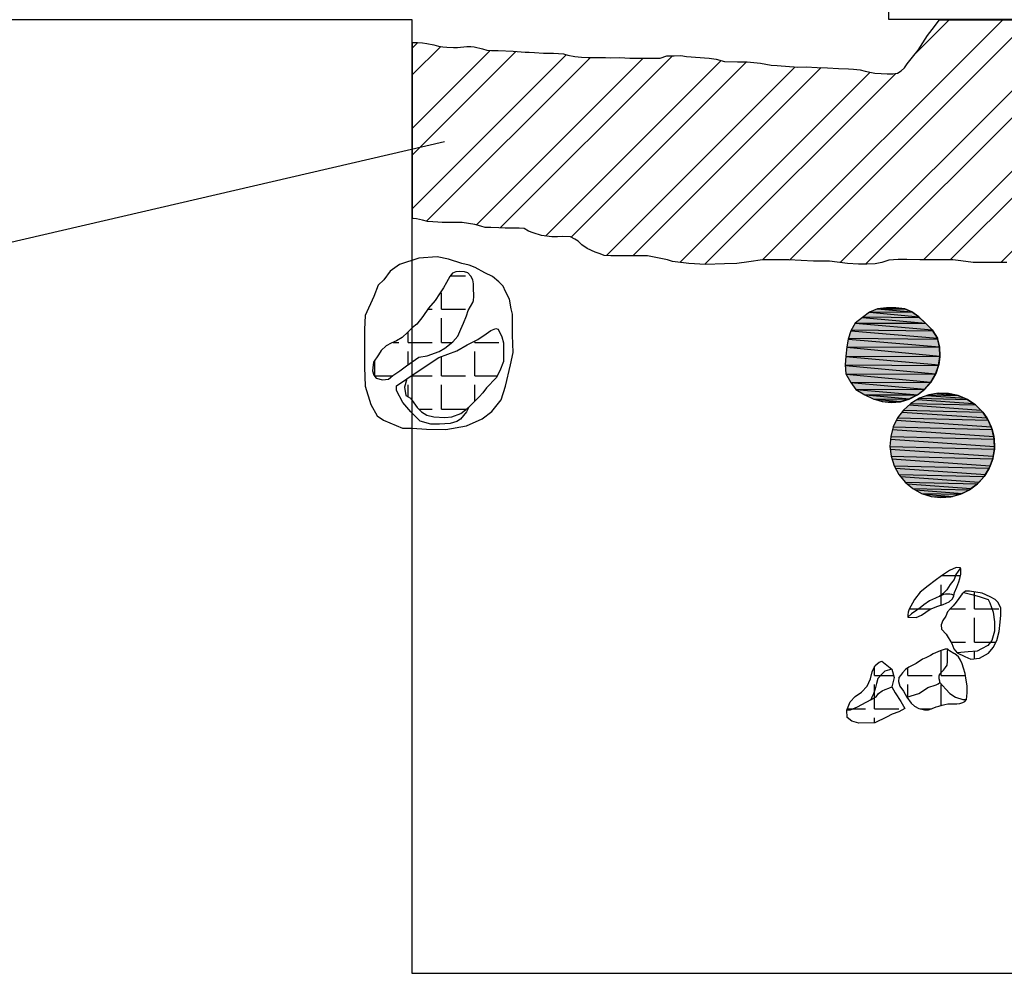
# Model space of a CAD drawing. Extents: x 1087388.9 to 1087400.7, y 700348 to 700360.8.
# Drawn here: x 1087393.2 to 1087395.2, y 700348 to 700350 of the extents above; entities that cross this region are included whole.
import ezdxf

# ---------------------------------------------------------------- set-up
doc = ezdxf.new("R2010")
doc.units = 0
doc.layers.get('0').update_dxf_attribs({"linetype": 'CONTINUOUS'})
for name, color, linetype in [('EXCAVACION', 7, 'CONTINUOUS'), ('LINES', 7, 'CONTINUOUS'), ('RASGOS', 7, 'CONTINUOUS')]:
    doc.layers.add(name, color=color, linetype=linetype)

# ---------------------------------------------------------------- blocks, each defined once
blk = doc.blocks.new('*X13')
at = {"color": 0}
for p, q in [((1087394.0809, 700349.4626), (1087394.113, 700349.4626)), ((1087394.0622, 700349.3928), (1087394.0622, 700349.4273)), ((1087394.034, 700349.3928), (1087394.0431, 700349.3928)), ((1087394.0622, 700349.3928), (1087394.113, 700349.3928)), ((1087394.0622, 700349.3229), (1087394.0622, 700349.3737)), ((1087393.9923, 700349.3229), (1087393.9923, 700349.3453)), ((1087393.9612, 700349.3229), (1087393.9733, 700349.3229)), ((1087393.9923, 700349.3229), (1087394.0431, 700349.3229)), ((1087394.0622, 700349.3229), (1087394.0847, 700349.3229)), ((1087393.9923, 700349.2767), (1087393.9923, 700349.3039)), ((1087393.9225, 700349.2531), (1087393.9225, 700349.2854)), ((1087393.9225, 700349.2531), (1087393.9596, 700349.2531))]:
    blk.add_line(p, q, dxfattribs=at)
blk = doc.blocks.new('*X14')
at = {"color": 0}
for p, q in [((1087394.132, 700349.3229), (1087394.132, 700349.3259)), ((1087394.132, 700349.3229), (1087394.1828, 700349.3229)), ((1087394.132, 700349.2531), (1087394.132, 700349.3039)), ((1087394.0622, 700349.2531), (1087394.0622, 700349.2931)), ((1087393.9991, 700349.2531), (1087394.0431, 700349.2531)), ((1087394.0622, 700349.2531), (1087394.113, 700349.2531)), ((1087394.132, 700349.2531), (1087394.1792, 700349.2531)), ((1087393.9923, 700349.209), (1087393.9923, 700349.234)), ((1087394.0622, 700349.1832), (1087394.0622, 700349.234)), ((1087394.132, 700349.1991), (1087394.132, 700349.234)), ((1087394.0149, 700349.1832), (1087394.0431, 700349.1832)), ((1087394.0622, 700349.1832), (1087394.113, 700349.1832))]:
    blk.add_line(p, q, dxfattribs=at)
blk = doc.blocks.new('*X15')
at = {"color": 0}
for p, q in [((1087394.9702, 700348.6244), (1087394.9702, 700348.6432)), ((1087394.9702, 700348.6244), (1087394.9828, 700348.6244)), ((1087394.9828, 700348.6244), (1087395.0104, 700348.6244)), ((1087394.9702, 700348.592), (1087394.9702, 700348.6054)), ((1087394.9702, 700348.578), (1087394.9702, 700348.592)), ((1087394.9702, 700348.5546), (1087394.9702, 700348.578)), ((1087394.9136, 700348.5546), (1087394.9257, 700348.5546)), ((1087394.9257, 700348.5546), (1087394.9512, 700348.5546)), ((1087394.9702, 700348.5546), (1087395.021, 700348.5546)), ((1087394.9702, 700348.5253), (1087394.9702, 700348.5355))]:
    blk.add_line(p, q, dxfattribs=at)
blk = doc.blocks.new('*X16')
at = {"color": 0}
for p, q in [((1087395.1099, 700348.6305), (1087395.1099, 700348.6752)), ((1087395.0401, 700348.6244), (1087395.0401, 700348.6406)), ((1087395.0401, 700348.6244), (1087395.0909, 700348.6244)), ((1087395.1099, 700348.6244), (1087395.1099, 700348.6305)), ((1087395.1099, 700348.6244), (1087395.1607, 700348.6244)), ((1087395.0401, 700348.5799), (1087395.0401, 700348.6054)), ((1087395.1099, 700348.5619), (1087395.1099, 700348.6054)), ((1087395.0401, 700348.5765), (1087395.0401, 700348.5799)), ((1087395.0658, 700348.5546), (1087395.0894, 700348.5546))]:
    blk.add_line(p, q, dxfattribs=at)
blk = doc.blocks.new('*X17')
at = {"color": 0}
for p, q in [((1087395.1798, 700348.7931), (1087395.1798, 700348.7997)), ((1087395.1798, 700348.7641), (1087395.1798, 700348.7931)), ((1087395.1282, 700348.7641), (1087395.1607, 700348.7641)), ((1087395.1798, 700348.7641), (1087395.2165, 700348.7641)), ((1087395.2165, 700348.7641), (1087395.2306, 700348.7641)), ((1087395.1798, 700348.6943), (1087395.1798, 700348.7451)), ((1087395.1304, 700348.6943), (1087395.1607, 700348.6943)), ((1087395.1798, 700348.6943), (1087395.213, 700348.6943)), ((1087395.213, 700348.6943), (1087395.2247, 700348.6943)), ((1087395.1798, 700348.6748), (1087395.1798, 700348.6752)), ((1087395.1798, 700348.6598), (1087395.1798, 700348.6748))]:
    blk.add_line(p, q, dxfattribs=at)
blk = doc.blocks.new('*X18')
at = {"color": 0}
for p, q in [((1087395.1116, 700348.834), (1087395.1399, 700348.834)), ((1087395.1399, 700348.834), (1087395.1503, 700348.834)), ((1087395.1099, 700348.7934), (1087395.1099, 700348.8149)), ((1087395.1099, 700348.7924), (1087395.1099, 700348.7934)), ((1087395.1099, 700348.7722), (1087395.1099, 700348.7924)), ((1087395.0432, 700348.7641), (1087395.0632, 700348.7641)), ((1087395.0632, 700348.7641), (1087395.0888, 700348.7641))]:
    blk.add_line(p, q, dxfattribs=at)
blk = doc.blocks.new('*U20')
at = {"layer": 'RASGOS', "linetype": 'CONTINUOUS'}
for p, q in [((1087395.1014, 700349.2162), (1087395.1045, 700349.2167)), ((1087395.1014, 700349.2162), (1087395.1387, 700349.2133)), ((1087395.1045, 700349.2167), (1087395.1253, 700349.2162)), ((1087395.1253, 700349.2162), (1087395.1387, 700349.2133)), ((1087395.0466, 700349.1952), (1087395.1821, 700349.1918)), ((1087395.0603, 700349.2035), (1087395.1772, 700349.1952)), ((1087395.0644, 700349.206), (1087395.1649, 700349.2035)), ((1087395.0798, 700349.2117), (1087395.1591, 700349.206)), ((1087395.0839, 700349.2133), (1087395.1457, 700349.2117)), ((1087395.1387, 700349.2133), (1087395.1457, 700349.2117)), ((1087395.1457, 700349.2117), (1087395.1591, 700349.206)), ((1087395.1591, 700349.206), (1087395.1649, 700349.2035)), ((1087395.1649, 700349.2035), (1087395.1772, 700349.1952)), ((1087395.1772, 700349.1952), (1087395.1821, 700349.1918)), ((1087395.028, 700349.177), (1087395.2053, 700349.1645)), ((1087395.0311, 700349.1812), (1087395.1969, 700349.177)), ((1087395.0429, 700349.1918), (1087395.1928, 700349.1812)), ((1087395.1821, 700349.1918), (1087395.1928, 700349.1812)), ((1087395.1928, 700349.1812), (1087395.1969, 700349.177)), ((1087395.1969, 700349.177), (1087395.2053, 700349.1645)), ((1087395.0163, 700349.1598), (1087395.2145, 700349.1457)), ((1087395.0186, 700349.1645), (1087395.2085, 700349.1598)), ((1087395.2053, 700349.1645), (1087395.2085, 700349.1598)), ((1087395.2085, 700349.1598), (1087395.2145, 700349.1457)), ((1087395.0081, 700349.1406), (1087395.22, 700349.1256)), ((1087395.0095, 700349.1457), (1087395.2167, 700349.1406)), ((1087395.2145, 700349.1457), (1087395.2167, 700349.1406)), ((1087395.2167, 700349.1406), (1087395.22, 700349.1256)), ((1087395.0037, 700349.1202), (1087395.2215, 700349.1048)), ((1087395.0041, 700349.1256), (1087395.2211, 700349.1202)), ((1087395.22, 700349.1256), (1087395.2211, 700349.1202)), ((1087395.2211, 700349.1202), (1087395.2215, 700349.1048)), ((1087395.0025, 700349.1048), (1087395.2216, 700349.0994)), ((1087395.0032, 700349.0994), (1087395.219, 700349.0841)), ((1087395.2216, 700349.0994), (1087395.219, 700349.0841)), ((1087395.2215, 700349.1048), (1087395.2216, 700349.0994)), ((1087395.005, 700349.0841), (1087395.2181, 700349.0788)), ((1087395.0067, 700349.0788), (1087395.2127, 700349.0642)), ((1087395.2181, 700349.0788), (1087395.2127, 700349.0642)), ((1087395.219, 700349.0841), (1087395.2181, 700349.0788)), ((1087395.0113, 700349.0642), (1087395.2108, 700349.0593)), ((1087395.014, 700349.0593), (1087395.2027, 700349.0459)), ((1087395.2108, 700349.0593), (1087395.2027, 700349.0459)), ((1087395.2127, 700349.0642), (1087395.2108, 700349.0593)), ((1087395.0213, 700349.0459), (1087395.1999, 700349.0415)), ((1087395.025, 700349.0415), (1087395.1893, 700349.0298)), ((1087395.0346, 700349.0298), (1087395.1859, 700349.0261)), ((1087395.1893, 700349.0298), (1087395.1859, 700349.0261)), ((1087395.1999, 700349.0415), (1087395.1893, 700349.0298)), ((1087395.2027, 700349.0459), (1087395.1999, 700349.0415)), ((1087395.0391, 700349.0261), (1087395.1731, 700349.0165)), ((1087395.0506, 700349.0165), (1087395.1692, 700349.0136)), ((1087395.056, 700349.0136), (1087395.1546, 700349.0065)), ((1087395.1692, 700349.0136), (1087395.1546, 700349.0065)), ((1087395.1731, 700349.0165), (1087395.1692, 700349.0136)), ((1087395.1859, 700349.0261), (1087395.1731, 700349.0165)), ((1087395.0689, 700349.0065), (1087395.1504, 700349.0045)), ((1087395.0752, 700349.0045), (1087395.1341, 700349.0001)), ((1087395.0888, 700349.0001), (1087395.1303, 700348.9991)), ((1087395.1095, 700348.9976), (1087395.0973, 700348.9991)), ((1087395.1303, 700348.9991), (1087395.1095, 700348.9976)), ((1087395.1341, 700349.0001), (1087395.1303, 700348.9991)), ((1087395.1504, 700349.0045), (1087395.1341, 700349.0001)), ((1087395.1546, 700349.0065), (1087395.1504, 700349.0045))]:
    blk.add_line(p, q, dxfattribs=at)
at = {"layer": 'RASGOS', "linetype": 'CONTINUOUS', "extrusion": (0, 0, -1)}
for points in [[(-1087395.1014, 700349.2162), (-1087395.1387, 700349.2133), (-1087395.0839, 700349.2133)], [(-1087395.1045, 700349.2167), (-1087395.1253, 700349.2162), (-1087395.1014, 700349.2162)], [(-1087395.1014, 700349.2162), (-1087395.1253, 700349.2162), (-1087395.1387, 700349.2133)], [(-1087395.0466, 700349.1952), (-1087395.1821, 700349.1918), (-1087395.0429, 700349.1918)], [(-1087395.0603, 700349.2035), (-1087395.1772, 700349.1952), (-1087395.0466, 700349.1952)], [(-1087395.0466, 700349.1952), (-1087395.1772, 700349.1952), (-1087395.1821, 700349.1918)], [(-1087395.0644, 700349.206), (-1087395.1649, 700349.2035), (-1087395.0603, 700349.2035)], [(-1087395.0603, 700349.2035), (-1087395.1649, 700349.2035), (-1087395.1772, 700349.1952)], [(-1087395.0798, 700349.2117), (-1087395.1591, 700349.206), (-1087395.0644, 700349.206)], [(-1087395.0644, 700349.206), (-1087395.1591, 700349.206), (-1087395.1649, 700349.2035)], [(-1087395.0839, 700349.2133), (-1087395.1457, 700349.2117), (-1087395.0798, 700349.2117)], [(-1087395.0798, 700349.2117), (-1087395.1457, 700349.2117), (-1087395.1591, 700349.206)], [(-1087395.0839, 700349.2133), (-1087395.1387, 700349.2133), (-1087395.1457, 700349.2117)], [(-1087395.028, 700349.177), (-1087395.2053, 700349.1645), (-1087395.0186, 700349.1645)], [(-1087395.0311, 700349.1812), (-1087395.1969, 700349.177), (-1087395.028, 700349.177)], [(-1087395.028, 700349.177), (-1087395.1969, 700349.177), (-1087395.2053, 700349.1645)], [(-1087395.0429, 700349.1918), (-1087395.1928, 700349.1812), (-1087395.0311, 700349.1812)], [(-1087395.0311, 700349.1812), (-1087395.1928, 700349.1812), (-1087395.1969, 700349.177)], [(-1087395.0429, 700349.1918), (-1087395.1821, 700349.1918), (-1087395.1928, 700349.1812)], [(-1087395.0163, 700349.1598), (-1087395.2145, 700349.1457), (-1087395.0095, 700349.1457)], [(-1087395.0186, 700349.1645), (-1087395.2085, 700349.1598), (-1087395.0163, 700349.1598)], [(-1087395.0163, 700349.1598), (-1087395.2085, 700349.1598), (-1087395.2145, 700349.1457)], [(-1087395.0186, 700349.1645), (-1087395.2053, 700349.1645), (-1087395.2085, 700349.1598)], [(-1087395.0081, 700349.1406), (-1087395.22, 700349.1256), (-1087395.0041, 700349.1256)], [(-1087395.0095, 700349.1457), (-1087395.2167, 700349.1406), (-1087395.0081, 700349.1406)], [(-1087395.0081, 700349.1406), (-1087395.2167, 700349.1406), (-1087395.22, 700349.1256)], [(-1087395.0095, 700349.1457), (-1087395.2145, 700349.1457), (-1087395.2167, 700349.1406)], [(-1087395.0037, 700349.1202), (-1087395.2215, 700349.1048), (-1087395.0025, 700349.1048)], [(-1087395.0041, 700349.1256), (-1087395.2211, 700349.1202), (-1087395.0037, 700349.1202)], [(-1087395.0037, 700349.1202), (-1087395.2211, 700349.1202), (-1087395.2215, 700349.1048)], [(-1087395.0041, 700349.1256), (-1087395.22, 700349.1256), (-1087395.2211, 700349.1202)], [(-1087395.0025, 700349.1048), (-1087395.2216, 700349.0994), (-1087395.0032, 700349.0994)], [(-1087395.0025, 700349.1048), (-1087395.2215, 700349.1048), (-1087395.2216, 700349.0994)], [(-1087395.0032, 700349.0994), (-1087395.219, 700349.0841), (-1087395.005, 700349.0841)], [(-1087395.0032, 700349.0994), (-1087395.2216, 700349.0994), (-1087395.219, 700349.0841)], [(-1087395.005, 700349.0841), (-1087395.2181, 700349.0788), (-1087395.0067, 700349.0788)], [(-1087395.005, 700349.0841), (-1087395.219, 700349.0841), (-1087395.2181, 700349.0788)], [(-1087395.0067, 700349.0788), (-1087395.2127, 700349.0642), (-1087395.0113, 700349.0642)], [(-1087395.0067, 700349.0788), (-1087395.2181, 700349.0788), (-1087395.2127, 700349.0642)], [(-1087395.0113, 700349.0642), (-1087395.2108, 700349.0593), (-1087395.014, 700349.0593)], [(-1087395.0113, 700349.0642), (-1087395.2127, 700349.0642), (-1087395.2108, 700349.0593)], [(-1087395.014, 700349.0593), (-1087395.2027, 700349.0459), (-1087395.0213, 700349.0459)], [(-1087395.014, 700349.0593), (-1087395.2108, 700349.0593), (-1087395.2027, 700349.0459)], [(-1087395.0213, 700349.0459), (-1087395.1999, 700349.0415), (-1087395.025, 700349.0415)], [(-1087395.0213, 700349.0459), (-1087395.2027, 700349.0459), (-1087395.1999, 700349.0415)], [(-1087395.025, 700349.0415), (-1087395.1893, 700349.0298), (-1087395.0346, 700349.0298)], [(-1087395.025, 700349.0415), (-1087395.1999, 700349.0415), (-1087395.1893, 700349.0298)], [(-1087395.0346, 700349.0298), (-1087395.1859, 700349.0261), (-1087395.0391, 700349.0261)], [(-1087395.0346, 700349.0298), (-1087395.1893, 700349.0298), (-1087395.1859, 700349.0261)], [(-1087395.0391, 700349.0261), (-1087395.1731, 700349.0165), (-1087395.0506, 700349.0165)], [(-1087395.0391, 700349.0261), (-1087395.1859, 700349.0261), (-1087395.1731, 700349.0165)], [(-1087395.0506, 700349.0165), (-1087395.1692, 700349.0136), (-1087395.056, 700349.0136)], [(-1087395.0506, 700349.0165), (-1087395.1731, 700349.0165), (-1087395.1692, 700349.0136)], [(-1087395.056, 700349.0136), (-1087395.1546, 700349.0065), (-1087395.0689, 700349.0065)], [(-1087395.056, 700349.0136), (-1087395.1692, 700349.0136), (-1087395.1546, 700349.0065)], [(-1087395.0689, 700349.0065), (-1087395.1504, 700349.0045), (-1087395.0752, 700349.0045)], [(-1087395.0689, 700349.0065), (-1087395.1546, 700349.0065), (-1087395.1504, 700349.0045)], [(-1087395.0752, 700349.0045), (-1087395.1341, 700349.0001), (-1087395.0888, 700349.0001)], [(-1087395.0752, 700349.0045), (-1087395.1504, 700349.0045), (-1087395.1341, 700349.0001)], [(-1087395.0888, 700349.0001), (-1087395.1303, 700348.9991), (-1087395.0973, 700348.9991)], [(-1087395.0888, 700349.0001), (-1087395.1341, 700349.0001), (-1087395.1303, 700348.9991)], [(-1087395.0973, 700348.9991), (-1087395.1303, 700348.9991), (-1087395.1095, 700348.9976)]]:
    blk.add_solid(points, dxfattribs=at)
blk = doc.blocks.new('*U21')
at = {"layer": 'RASGOS', "linetype": 'CONTINUOUS'}
for p, q in [((1087394.9597, 700349.3861), (1087395.0629, 700349.3764)), ((1087394.9624, 700349.3872), (1087395.05, 700349.3861)), ((1087394.9759, 700349.3931), (1087395.0485, 700349.3872)), ((1087394.9766, 700349.3934), (1087395.0336, 700349.3931)), ((1087394.9914, 700349.3953), (1087394.9951, 700349.3958)), ((1087394.9914, 700349.3953), (1087395.031, 700349.3934)), ((1087394.9951, 700349.3958), (1087395.0147, 700349.3953)), ((1087395.0147, 700349.3953), (1087395.031, 700349.3934)), ((1087395.031, 700349.3934), (1087395.0336, 700349.3931)), ((1087395.0336, 700349.3931), (1087395.0485, 700349.3872)), ((1087395.0485, 700349.3872), (1087395.05, 700349.3861)), ((1087395.05, 700349.3861), (1087395.0629, 700349.3764)), ((1087394.9298, 700349.3633), (1087395.0911, 700349.3495)), ((1087394.93, 700349.3634), (1087395.077, 700349.3633)), ((1087394.9448, 700349.3754), (1087395.0768, 700349.3634)), ((1087394.9462, 700349.3764), (1087395.064, 700349.3754)), ((1087395.0629, 700349.3764), (1087395.064, 700349.3754)), ((1087395.064, 700349.3754), (1087395.0768, 700349.3634)), ((1087395.0768, 700349.3634), (1087395.077, 700349.3633)), ((1087395.077, 700349.3633), (1087395.0911, 700349.3495)), ((1087394.9207, 700349.3476), (1087395.102, 700349.3318)), ((1087394.9218, 700349.3495), (1087395.0923, 700349.3476)), ((1087395.0911, 700349.3495), (1087395.0923, 700349.3476)), ((1087395.0923, 700349.3476), (1087395.102, 700349.3318)), ((1087394.9151, 700349.3297), (1087395.1064, 700349.3135)), ((1087394.9158, 700349.3318), (1087395.1025, 700349.3297)), ((1087395.102, 700349.3318), (1087395.1025, 700349.3297)), ((1087395.1025, 700349.3297), (1087395.1064, 700349.3135)), ((1087394.9121, 700349.3135), (1087395.1065, 700349.3129)), ((1087394.9121, 700349.3129), (1087395.1074, 700349.2939)), ((1087395.1064, 700349.3135), (1087395.1065, 700349.3129)), ((1087395.1065, 700349.3129), (1087395.1074, 700349.2939)), ((1087394.9099, 700349.2939), (1087395.1074, 700349.2936)), ((1087394.9099, 700349.2936), (1087395.1047, 700349.2757)), ((1087395.1074, 700349.2936), (1087395.1047, 700349.2757)), ((1087395.1074, 700349.2939), (1087395.1074, 700349.2936)), ((1087394.9089, 700349.2757), (1087395.1045, 700349.2744)), ((1087394.909, 700349.2744), (1087395.0985, 700349.2572)), ((1087394.9102, 700349.2572), (1087395.0981, 700349.2561)), ((1087395.0985, 700349.2572), (1087395.0981, 700349.2561)), ((1087395.1045, 700349.2744), (1087395.0985, 700349.2572)), ((1087395.1047, 700349.2757), (1087395.1045, 700349.2744)), ((1087394.9108, 700349.2561), (1087395.0883, 700349.2394)), ((1087394.9203, 700349.2394), (1087395.0881, 700349.2391)), ((1087394.9204, 700349.2391), (1087395.0756, 700349.2248)), ((1087395.0881, 700349.2391), (1087395.0756, 700349.2248)), ((1087395.0883, 700349.2394), (1087395.0881, 700349.2391)), ((1087395.0981, 700349.2561), (1087395.0883, 700349.2394)), ((1087394.9305, 700349.2248), (1087395.0746, 700349.224)), ((1087394.9311, 700349.224), (1087395.0609, 700349.2134)), ((1087395.0746, 700349.224), (1087395.0609, 700349.2134)), ((1087395.0756, 700349.2248), (1087395.0746, 700349.224)), ((1087394.9501, 700349.2134), (1087395.0603, 700349.2129)), ((1087394.9511, 700349.2129), (1087395.0437, 700349.2044)), ((1087394.9673, 700349.2044), (1087395.043, 700349.2041)), ((1087394.9684, 700349.2041), (1087395.025, 700349.1989)), ((1087394.9859, 700349.1989), (1087395.0244, 700349.1987)), ((1087395.0051, 700349.197), (1087394.9876, 700349.1987)), ((1087395.0244, 700349.1987), (1087395.0051, 700349.197)), ((1087395.025, 700349.1989), (1087395.0244, 700349.1987)), ((1087395.043, 700349.2041), (1087395.025, 700349.1989)), ((1087395.0437, 700349.2044), (1087395.043, 700349.2041)), ((1087395.0603, 700349.2129), (1087395.0437, 700349.2044)), ((1087395.0609, 700349.2134), (1087395.0603, 700349.2129))]:
    blk.add_line(p, q, dxfattribs=at)
at = {"layer": 'RASGOS', "linetype": 'CONTINUOUS', "extrusion": (0, 0, -1)}
for points in [[(-1087394.9597, 700349.3861), (-1087395.0629, 700349.3764), (-1087394.9462, 700349.3764)], [(-1087394.9624, 700349.3872), (-1087395.05, 700349.3861), (-1087394.9597, 700349.3861)], [(-1087394.9597, 700349.3861), (-1087395.05, 700349.3861), (-1087395.0629, 700349.3764)], [(-1087394.9759, 700349.3931), (-1087395.0485, 700349.3872), (-1087394.9624, 700349.3872)], [(-1087394.9624, 700349.3872), (-1087395.0485, 700349.3872), (-1087395.05, 700349.3861)], [(-1087394.9766, 700349.3934), (-1087395.0336, 700349.3931), (-1087394.9759, 700349.3931)], [(-1087394.9759, 700349.3931), (-1087395.0336, 700349.3931), (-1087395.0485, 700349.3872)], [(-1087394.9914, 700349.3953), (-1087395.031, 700349.3934), (-1087394.9766, 700349.3934)], [(-1087394.9766, 700349.3934), (-1087395.031, 700349.3934), (-1087395.0336, 700349.3931)], [(-1087394.9951, 700349.3958), (-1087395.0147, 700349.3953), (-1087394.9914, 700349.3953)], [(-1087394.9914, 700349.3953), (-1087395.0147, 700349.3953), (-1087395.031, 700349.3934)], [(-1087394.9298, 700349.3633), (-1087395.0911, 700349.3495), (-1087394.9218, 700349.3495)], [(-1087394.93, 700349.3634), (-1087395.077, 700349.3633), (-1087394.9298, 700349.3633)], [(-1087394.9298, 700349.3633), (-1087395.077, 700349.3633), (-1087395.0911, 700349.3495)], [(-1087394.9448, 700349.3754), (-1087395.0768, 700349.3634), (-1087394.93, 700349.3634)], [(-1087394.93, 700349.3634), (-1087395.0768, 700349.3634), (-1087395.077, 700349.3633)], [(-1087394.9462, 700349.3764), (-1087395.064, 700349.3754), (-1087394.9448, 700349.3754)], [(-1087394.9448, 700349.3754), (-1087395.064, 700349.3754), (-1087395.0768, 700349.3634)], [(-1087394.9462, 700349.3764), (-1087395.0629, 700349.3764), (-1087395.064, 700349.3754)], [(-1087394.9207, 700349.3476), (-1087395.102, 700349.3318), (-1087394.9158, 700349.3318)], [(-1087394.9218, 700349.3495), (-1087395.0923, 700349.3476), (-1087394.9207, 700349.3476)], [(-1087394.9207, 700349.3476), (-1087395.0923, 700349.3476), (-1087395.102, 700349.3318)], [(-1087394.9218, 700349.3495), (-1087395.0911, 700349.3495), (-1087395.0923, 700349.3476)], [(-1087394.9151, 700349.3297), (-1087395.1064, 700349.3135), (-1087394.9121, 700349.3135)], [(-1087394.9158, 700349.3318), (-1087395.1025, 700349.3297), (-1087394.9151, 700349.3297)], [(-1087394.9151, 700349.3297), (-1087395.1025, 700349.3297), (-1087395.1064, 700349.3135)], [(-1087394.9158, 700349.3318), (-1087395.102, 700349.3318), (-1087395.1025, 700349.3297)], [(-1087394.9121, 700349.3129), (-1087395.1074, 700349.2939), (-1087394.9099, 700349.2939)], [(-1087394.9121, 700349.3135), (-1087395.1065, 700349.3129), (-1087394.9121, 700349.3129)], [(-1087394.9121, 700349.3135), (-1087395.1064, 700349.3135), (-1087395.1065, 700349.3129)], [(-1087394.9121, 700349.3129), (-1087395.1065, 700349.3129), (-1087395.1074, 700349.2939)], [(-1087394.9099, 700349.2936), (-1087395.1047, 700349.2757), (-1087394.9089, 700349.2757)], [(-1087394.9099, 700349.2939), (-1087395.1074, 700349.2936), (-1087394.9099, 700349.2936)], [(-1087394.9099, 700349.2939), (-1087395.1074, 700349.2939), (-1087395.1074, 700349.2936)], [(-1087394.9099, 700349.2936), (-1087395.1074, 700349.2936), (-1087395.1047, 700349.2757)], [(-1087394.9089, 700349.2757), (-1087395.1045, 700349.2744), (-1087394.909, 700349.2744)], [(-1087394.9089, 700349.2757), (-1087395.1047, 700349.2757), (-1087395.1045, 700349.2744)], [(-1087394.909, 700349.2744), (-1087395.0985, 700349.2572), (-1087394.9102, 700349.2572)], [(-1087394.909, 700349.2744), (-1087395.1045, 700349.2744), (-1087395.0985, 700349.2572)], [(-1087394.9102, 700349.2572), (-1087395.0981, 700349.2561), (-1087394.9108, 700349.2561)], [(-1087394.9102, 700349.2572), (-1087395.0985, 700349.2572), (-1087395.0981, 700349.2561)], [(-1087394.9108, 700349.2561), (-1087395.0883, 700349.2394), (-1087394.9203, 700349.2394)], [(-1087394.9108, 700349.2561), (-1087395.0981, 700349.2561), (-1087395.0883, 700349.2394)], [(-1087394.9203, 700349.2394), (-1087395.0881, 700349.2391), (-1087394.9204, 700349.2391)], [(-1087394.9203, 700349.2394), (-1087395.0883, 700349.2394), (-1087395.0881, 700349.2391)], [(-1087394.9204, 700349.2391), (-1087395.0756, 700349.2248), (-1087394.9305, 700349.2248)], [(-1087394.9204, 700349.2391), (-1087395.0881, 700349.2391), (-1087395.0756, 700349.2248)], [(-1087394.9305, 700349.2248), (-1087395.0746, 700349.224), (-1087394.9311, 700349.224)], [(-1087394.9305, 700349.2248), (-1087395.0756, 700349.2248), (-1087395.0746, 700349.224)], [(-1087394.9311, 700349.224), (-1087395.0609, 700349.2134), (-1087394.9501, 700349.2134)], [(-1087394.9311, 700349.224), (-1087395.0746, 700349.224), (-1087395.0609, 700349.2134)], [(-1087394.9501, 700349.2134), (-1087395.0603, 700349.2129), (-1087394.9511, 700349.2129)], [(-1087394.9501, 700349.2134), (-1087395.0609, 700349.2134), (-1087395.0603, 700349.2129)], [(-1087394.9511, 700349.2129), (-1087395.0437, 700349.2044), (-1087394.9673, 700349.2044)], [(-1087394.9511, 700349.2129), (-1087395.0603, 700349.2129), (-1087395.0437, 700349.2044)], [(-1087394.9673, 700349.2044), (-1087395.043, 700349.2041), (-1087394.9684, 700349.2041)], [(-1087394.9673, 700349.2044), (-1087395.0437, 700349.2044), (-1087395.043, 700349.2041)], [(-1087394.9684, 700349.2041), (-1087395.025, 700349.1989), (-1087394.9859, 700349.1989)], [(-1087394.9684, 700349.2041), (-1087395.043, 700349.2041), (-1087395.025, 700349.1989)], [(-1087394.9859, 700349.1989), (-1087395.0244, 700349.1987), (-1087394.9876, 700349.1987)], [(-1087394.9859, 700349.1989), (-1087395.025, 700349.1989), (-1087395.0244, 700349.1987)], [(-1087394.9876, 700349.1987), (-1087395.0244, 700349.1987), (-1087395.0051, 700349.197)]]:
    blk.add_solid(points, dxfattribs=at)
blk = doc.blocks.new('*X23')
at = {"color": 0}
for p, q in [((1087394.7356, 700349.4959), (1087395.2392, 700349.9995)), ((1087394.7917, 700349.4958), (1087395.2953, 700349.9995)), ((1087394.8984, 700349.4903), (1087395.4076, 700349.9995)), ((1087394.9516, 700349.4873), (1087395.4637, 700349.9995)), ((1087395.0554, 700349.9279), (1087395.1269, 700349.9995)), ((1087395.073, 700349.4965), (1087395.576, 700349.9995)), ((1087395.1288, 700349.4962), (1087395.6321, 700349.9995)), ((1087394.0017, 700349.9407), (1087394.0129, 700349.9519)), ((1087394.0017, 700349.8845), (1087394.0608, 700349.9436)), ((1087394.0017, 700349.7723), (1087394.1645, 700349.9351)), ((1087394.0017, 700349.7162), (1087394.2185, 700349.933)), ((1087394.0017, 700349.6039), (1087394.324, 700349.9262)), ((1087394.0311, 700349.5771), (1087394.3745, 700349.9206)), ((1087394.1355, 700349.5693), (1087394.4851, 700349.9189)), ((1087394.1854, 700349.5631), (1087394.5464, 700349.924)), ((1087394.2806, 700349.546), (1087394.6487, 700349.9141)), ((1087394.3343, 700349.5436), (1087394.7019, 700349.9111)), ((1087394.4081, 700349.5052), (1087394.8038, 700349.9009)), ((1087394.4636, 700349.5045), (1087394.8584, 700349.8993)), ((1087395.2352, 700349.4904), (1087395.649, 700349.9042)), ((1087394.5623, 700349.4909), (1087394.9609, 700349.8895)), ((1087394.6143, 700349.4868), (1087395.0146, 700349.8871)), ((1087395.5668, 700349.7658), (1087395.6083, 700349.8073)), ((1087395.2916, 700349.4906), (1087395.5221, 700349.7211))]:
    blk.add_line(p, q, dxfattribs=at)
blk = doc.blocks.new('*X77')
at = {"color": 0}
for p, q in [((1087394.132, 700349.3229), (1087394.132, 700349.3259)), ((1087394.132, 700349.3229), (1087394.1828, 700349.3229)), ((1087394.132, 700349.2531), (1087394.132, 700349.3039)), ((1087394.0622, 700349.2531), (1087394.0622, 700349.2931)), ((1087394, 700349.2531), (1087394.0431, 700349.2531)), ((1087394.0622, 700349.2531), (1087394.113, 700349.2531)), ((1087394.132, 700349.2531), (1087394.1792, 700349.2531)), ((1087394.0622, 700349.1832), (1087394.0622, 700349.234)), ((1087394.132, 700349.1991), (1087394.132, 700349.234)), ((1087394.0149, 700349.1832), (1087394.0431, 700349.1832)), ((1087394.0622, 700349.1832), (1087394.113, 700349.1832))]:
    blk.add_line(p, q, dxfattribs=at)

msp = doc.modelspace()

# ---------------------------------------------------------------- linework, layer by layer
at = {"layer": 'EXCAVACION'}
msp.add_lwpolyline([(1087396, 700348), (1087396, 700350), (1087395, 700350), (1087395, 700352), (1087397, 700352), (1087397, 700357), (1087395, 700357), (1087395, 700358), (1087392, 700358), (1087392, 700355), (1087391, 700355), (1087391, 700351), (1087389, 700351), (1087389, 700350), (1087394, 700350), (1087394, 700348)], close=True, dxfattribs=at)
at = {"layer": 'LINES'}
msp.add_lwpolyline([(1087394.069, 700349.7437), (1087393.0712, 700349.512)], dxfattribs=at)
at = {"layer": 'RASGOS'}
for points in [[(1087395.2472, 700349.4904), (1087395.2315, 700349.4904), (1087395.2118, 700349.4904), (1087395.1966, 700349.4904), (1087395.1772, 700349.4907), (1087395.1618, 700349.4924), (1087395.1456, 700349.4945), (1087395.134, 700349.4961), (1087395.1094, 700349.4965), (1087395.0909, 700349.4965), (1087395.0653, 700349.4965), (1087395.0381, 700349.4971), (1087395.0194, 700349.4971), (1087394.9999, 700349.4957), (1087394.9854, 700349.4908), (1087394.9712, 700349.4875), (1087394.9544, 700349.4874), (1087394.9365, 700349.4872), (1087394.9133, 700349.4885), (1087394.8761, 700349.4931), (1087394.8424, 700349.4937), (1087394.7904, 700349.4959), (1087394.764, 700349.4959), (1087394.7354, 700349.4959), (1087394.7066, 700349.492), (1087394.6813, 700349.4888), (1087394.6557, 700349.4879), (1087394.6157, 700349.4867), (1087394.5806, 700349.4888), (1087394.5469, 700349.4927), (1087394.5362, 700349.4959), (1087394.494, 700349.5043), (1087394.4711, 700349.5045), (1087394.4461, 700349.5045), (1087394.4176, 700349.5045), (1087394.4033, 700349.5055), (1087394.3949, 700349.5085), (1087394.3844, 700349.5122), (1087394.3679, 700349.5202), (1087394.3569, 700349.5276), (1087394.3487, 700349.5356), (1087394.3418, 700349.5396), (1087394.3326, 700349.5445), (1087394.3171, 700349.5453), (1087394.3059, 700349.5443), (1087394.294, 700349.5443), (1087394.272, 700349.547), (1087394.2548, 700349.5525), (1087394.2445, 700349.556), (1087394.2354, 700349.5617), (1087394.2252, 700349.5627), (1087394.2096, 700349.5627), (1087394.1958, 700349.5627), (1087394.1826, 700349.5632), (1087394.1658, 700349.564), (1087394.1538, 700349.5642), (1087394.1448, 700349.5669), (1087394.1324, 700349.5701), (1087394.106, 700349.5746), (1087394.0789, 700349.5746), (1087394.064, 700349.5746), (1087394.055, 700349.5749), (1087394.0443, 700349.5755), (1087394.033, 700349.5767), (1087394.0227, 700349.5791), (1087394.0097, 700349.5822), (1087394.003, 700349.5826), (1087394.0017, 700349.5839), (1087394.0017, 700349.9521), (1087394.0118, 700349.9519), (1087394.0224, 700349.9511), (1087394.0319, 700349.9499), (1087394.0463, 700349.9467), (1087394.0563, 700349.9445), (1087394.0654, 700349.9427), (1087394.0733, 700349.9424), (1087394.0876, 700349.9415), (1087394.0958, 700349.9415), (1087394.1152, 700349.9432), (1087394.1238, 700349.9437), (1087394.1311, 700349.9429), (1087394.1486, 700349.9388), (1087394.1577, 700349.936), (1087394.167, 700349.9348), (1087394.1813, 700349.9353), (1087394.2126, 700349.9334), (1087394.238, 700349.9314), (1087394.2463, 700349.9314), (1087394.2572, 700349.9311), (1087394.2764, 700349.9298), (1087394.2975, 700349.9298), (1087394.3184, 700349.9279), (1087394.3274, 700349.9252), (1087394.3419, 700349.9223), (1087394.3561, 700349.9208), (1087394.3699, 700349.9206), (1087394.3879, 700349.9206), (1087394.4065, 700349.9204), (1087394.4168, 700349.92), (1087394.4362, 700349.9202), (1087394.4571, 700349.9193), (1087394.4788, 700349.9189), (1087394.5035, 700349.9189), (1087394.5209, 700349.9189), (1087394.5345, 700349.9237), (1087394.5504, 700349.9241), (1087394.5638, 700349.9243), (1087394.5761, 700349.9227), (1087394.6238, 700349.9191), (1087394.6382, 700349.9172), (1087394.6558, 700349.912), (1087394.6828, 700349.9111), (1087394.7029, 700349.9111), (1087394.7311, 700349.9084), (1087394.7535, 700349.9047), (1087394.7659, 700349.9038), (1087394.8092, 700349.9005), (1087394.8271, 700349.9006), (1087394.85, 700349.8997), (1087394.8714, 700349.8986), (1087394.8949, 700349.8976), (1087394.9153, 700349.8965), (1087394.9259, 700349.8961), (1087394.9403, 700349.8948), (1087394.9509, 700349.8917), (1087394.9709, 700349.8873), (1087394.984, 700349.8866), (1087394.9968, 700349.8859), (1087395.0083, 700349.8859), (1087395.0183, 700349.8879), (1087395.0258, 700349.8928), (1087395.0328, 700349.8988), (1087395.0386, 700349.907), (1087395.0497, 700349.9209), (1087395.062, 700349.9361), (1087395.081, 700349.9667), (1087395.0912, 700349.9791), (1087395.1067, 700349.9995), (1087395.6781, 700349.9995)], [(1087393.9895, 700349.2467), (1087393.9846, 700349.2294), (1087393.9874, 700349.2116), (1087393.9972, 700349.2064), (1087394.0117, 700349.1864), (1087394.0207, 700349.1775), (1087394.0315, 700349.1702), (1087394.0465, 700349.1667), (1087394.0692, 700349.1658), (1087394.0844, 700349.1672), (1087394.1026, 700349.1741), (1087394.1198, 700349.1869)], [(1087395.1504, 700348.8503), (1087395.1406, 700348.8363), (1087395.1373, 700348.8259), (1087395.1286, 700348.8155), (1087395.1219, 700348.8041), (1087395.1132, 700348.7961), (1087395.1071, 700348.7911), (1087395.0981, 700348.7864), (1087395.0853, 700348.7814), (1087395.0736, 700348.773), (1087395.0662, 700348.7663), (1087395.0592, 700348.7613), (1087395.0475, 700348.7536), (1087395.0397, 700348.7469)], [(1087395.1071, 700348.7911), (1087395.1155, 700348.795), (1087395.119, 700348.796), (1087395.124, 700348.7959), (1087395.1282, 700348.7958), (1087395.1312, 700348.7953), (1087395.1339, 700348.7941), (1087395.1363, 700348.7914)], [(1087395.1572, 700348.7986), (1087395.1739, 700348.7947), (1087395.1897, 700348.7904), (1087395.2084, 700348.7836), (1087395.2116, 700348.7767), (1087395.2192, 700348.7574), (1087395.2215, 700348.7368), (1087395.2215, 700348.7178), (1087395.2159, 700348.6978), (1087395.2077, 700348.6877), (1087395.1943, 700348.6805), (1087395.1854, 700348.6752), (1087395.1664, 700348.6739), (1087395.1431, 700348.6723)], [(1087395.0381, 700348.5793), (1087395.0628, 700348.5869), (1087395.0706, 700348.592), (1087395.0817, 700348.599), (1087395.0991, 700348.6046), (1087395.1039, 700348.6073), (1087395.1072, 700348.6098), (1087395.1069, 700348.6129), (1087395.1059, 700348.6176), (1087395.1054, 700348.6207), (1087395.1054, 700348.6239), (1087395.1074, 700348.628), (1087395.115, 700348.6358), (1087395.1193, 700348.6413), (1087395.1223, 700348.6463), (1087395.1233, 700348.6536), (1087395.123, 700348.6736), (1087395.1242, 700348.6798)], [(1087395.0339, 700348.5552), (1087395.0214, 700348.5485), (1087395.0071, 700348.5431), (1087394.9955, 700348.5373), (1087394.9709, 700348.5253), (1087394.9374, 700348.5244), (1087394.9223, 700348.5284), (1087394.9129, 700348.5364), (1087394.9124, 700348.5516), (1087394.9191, 700348.569), (1087394.9298, 700348.5802), (1087394.9432, 700348.5895), (1087394.9549, 700348.602), (1087394.962, 700348.6176), (1087394.9651, 700348.6319), (1087394.9714, 700348.6457), (1087394.9799, 700348.6524), (1087394.9857, 700348.6546), (1087395.0067, 700348.6377), (1087395.0116, 700348.6203), (1087395.0067, 700348.6006), (1087395.0134, 700348.5882), (1087395.0254, 700348.5699), (1087395.0339, 700348.5552)], [(1087395.0067, 700348.6377), (1087394.9921, 700348.6339), (1087394.9852, 700348.6273), (1087394.9773, 700348.6181), (1087394.974, 700348.608), (1087394.9716, 700348.5962), (1087394.9683, 700348.5863), (1087394.9646, 700348.5788), (1087394.9622, 700348.5736), (1087394.9431, 700348.5632), (1087394.9339, 700348.5583), (1087394.9191, 700348.5515), (1087394.9124, 700348.5516)], [(1087394.9622, 700348.5736), (1087394.9736, 700348.5799), (1087394.9787, 700348.5865), (1087394.9863, 700348.5924), (1087394.9923, 700348.5955), (1087395, 700348.5981), (1087395.0067, 700348.6006)], [(1087395.1072, 700348.6098), (1087395.1195, 700348.596), (1087395.1278, 700348.587), (1087395.1402, 700348.5789), (1087395.155, 700348.5739), (1087395.1629, 700348.5739)]]:
    msp.add_lwpolyline(points, dxfattribs=at)
for points in [[(1087394.2084, 700349.3931), (1087394.2048, 700349.4136), (1087394.1965, 700349.4299), (1087394.1915, 700349.4411), (1087394.1823, 700349.4503), (1087394.169, 700349.4615), (1087394.153, 700349.4689), (1087394.1332, 700349.4802), (1087394.1201, 700349.4847), (1087394.1048, 700349.4882), (1087394.077, 700349.4977), (1087394.0533, 700349.5021), (1087394.0148, 700349.4994), (1087393.9746, 700349.4861), (1087393.9545, 700349.4725), (1087393.9418, 700349.4545), (1087393.9295, 700349.4428), (1087393.9204, 700349.4194), (1087393.9023, 700349.3794), (1087393.9008, 700349.3499), (1087393.9008, 700349.3129), (1087393.9008, 700349.2713), (1087393.9023, 700349.2313), (1087393.9144, 700349.1927), (1087393.9272, 700349.1693), (1087393.9408, 700349.1602), (1087393.9805, 700349.1431), (1087394.0006, 700349.1431), (1087394.0307, 700349.1408), (1087394.0716, 700349.1405), (1087394.1151, 700349.1483), (1087394.1475, 700349.1624), (1087394.168, 700349.1784), (1087394.1877, 700349.2029), (1087394.1966, 700349.2311), (1087394.2074, 700349.2762), (1087394.2126, 700349.3015), (1087394.2115, 700349.3379), (1087394.2115, 700349.3819)], [(1087393.9915, 700349.3445), (1087393.9797, 700349.333), (1087393.9684, 700349.3261), (1087393.9571, 700349.3212), (1087393.9464, 700349.316), (1087393.936, 700349.3058), (1087393.9305, 700349.2972), (1087393.9201, 700349.2819), (1087393.9189, 700349.2761), (1087393.9177, 700349.2636), (1087393.9208, 700349.2543), (1087393.9256, 700349.248), (1087393.9384, 700349.2446), (1087393.951, 700349.2462), (1087393.9605, 700349.2537), (1087393.9753, 700349.2634), (1087393.9891, 700349.2742), (1087394.0151, 700349.292), (1087394.0327, 700349.295), (1087394.0572, 700349.3037), (1087394.0694, 700349.311), (1087394.0865, 700349.3243), (1087394.0963, 700349.3363), (1087394.1029, 700349.3509), (1087394.1087, 700349.3632), (1087394.1145, 700349.3785), (1087394.1181, 700349.3897), (1087394.1279, 700349.4064), (1087394.1298, 700349.4111), (1087394.1301, 700349.4191), (1087394.1297, 700349.4378), (1087394.1294, 700349.4458), (1087394.1279, 700349.4545), (1087394.1236, 700349.4621), (1087394.1177, 700349.4687), (1087394.1105, 700349.4712), (1087394.0992, 700349.4716), (1087394.0923, 700349.4709), (1087394.0858, 700349.4683), (1087394.0796, 700349.4611), (1087394.073, 700349.4483), (1087394.0665, 700349.4371), (1087394.0585, 700349.4247), (1087394.0494, 700349.4106), (1087394.0352, 700349.3946), (1087394.0236, 700349.3775), (1087394.0105, 700349.3615), (1087394.0015, 700349.3542)], [(1087395.0051, 700349.197), (1087395.0244, 700349.1987), (1087395.043, 700349.2041), (1087395.0603, 700349.2129), (1087395.0756, 700349.2248), (1087395.0883, 700349.2394), (1087395.0981, 700349.2561), (1087395.1045, 700349.2744), (1087395.1074, 700349.2936), (1087395.1065, 700349.3129), (1087395.102, 700349.3318), (1087395.0911, 700349.3495), (1087395.0768, 700349.3634), (1087395.0629, 700349.3764), (1087395.0485, 700349.3872), (1087395.0336, 700349.3931), (1087395.0147, 700349.3953), (1087394.9951, 700349.3958), (1087394.9766, 700349.3934), (1087394.9597, 700349.3861), (1087394.9448, 700349.3754), (1087394.9298, 700349.3633), (1087394.9207, 700349.3476), (1087394.9151, 700349.3297), (1087394.9121, 700349.3135), (1087394.9099, 700349.2939), (1087394.9089, 700349.2757), (1087394.9102, 700349.2572), (1087394.9204, 700349.2391), (1087394.9311, 700349.224), (1087394.9501, 700349.2134), (1087394.9673, 700349.2044), (1087394.9859, 700349.1989)], [(1087394.116, 700349.3179), (1087394.1385, 700349.3292), (1087394.1562, 700349.3413), (1087394.1661, 700349.3483), (1087394.1764, 700349.352), (1087394.181, 700349.3506), (1087394.189, 700349.3348), (1087394.1923, 700349.3221), (1087394.1927, 700349.2997), (1087394.1927, 700349.2829), (1087394.1848, 700349.2633), (1087394.1768, 700349.2488), (1087394.1567, 700349.228), (1087394.1492, 700349.2172), (1087394.1417, 700349.2088), (1087394.1198, 700349.1869), (1087394.1146, 700349.1771), (1087394.102, 700349.1621), (1087394.0945, 700349.1574), (1087394.0805, 700349.1532), (1087394.058, 700349.1518), (1087394.0402, 700349.1518), (1087394.0178, 700349.1579), (1087393.9982, 700349.1775), (1087393.9813, 700349.1967), (1087393.9682, 700349.2224), (1087393.9678, 700349.2322), (1087394.0113, 700349.2612), (1087394.0566, 700349.2911), (1087394.0945, 700349.3051)], [(1087395.1095, 700348.9976), (1087395.1303, 700348.9991), (1087395.1504, 700349.0045), (1087395.1692, 700349.0136), (1087395.1859, 700349.0261), (1087395.1999, 700349.0415), (1087395.2108, 700349.0593), (1087395.2181, 700349.0788), (1087395.2216, 700349.0994), (1087395.2211, 700349.1202), (1087395.2167, 700349.1406), (1087395.2085, 700349.1598), (1087395.1969, 700349.177), (1087395.1821, 700349.1918), (1087395.1649, 700349.2035), (1087395.1457, 700349.2117), (1087395.1253, 700349.2162), (1087395.1045, 700349.2167), (1087395.0839, 700349.2133), (1087395.0644, 700349.206), (1087395.0466, 700349.1952), (1087395.0311, 700349.1812), (1087395.0186, 700349.1645), (1087395.0095, 700349.1457), (1087395.0041, 700349.1256), (1087395.0025, 700349.1048), (1087395.005, 700349.0841), (1087395.0113, 700349.0642), (1087395.0213, 700349.0459), (1087395.0346, 700349.0298), (1087395.0506, 700349.0165), (1087395.0689, 700349.0065), (1087395.0888, 700349.0001)], [(1087395.138, 700348.7988), (1087395.1427, 700348.8098), (1087395.147, 700348.8209), (1087395.149, 700348.8282), (1087395.151, 700348.8373), (1087395.151, 700348.8443), (1087395.151, 700348.847), (1087395.1504, 700348.8503), (1087395.1416, 700348.8507), (1087395.1276, 700348.8446), (1087395.1105, 700348.8333), (1087395.0971, 700348.8235), (1087395.0823, 700348.8128), (1087395.0659, 700348.7991), (1087395.0542, 700348.7837), (1087395.0495, 700348.776), (1087395.0428, 700348.7633), (1087395.0407, 700348.7572), (1087395.0397, 700348.7519), (1087395.0397, 700348.7469), (1087395.0572, 700348.7462), (1087395.0686, 700348.7509), (1087395.0867, 700348.7633), (1087395.1028, 700348.7696), (1087395.1138, 700348.7737), (1087395.1266, 700348.7793), (1087395.1333, 700348.7854), (1087395.1363, 700348.7914)], [(1087395.1291, 700348.7652), (1087395.1235, 700348.7577), (1087395.1199, 700348.7489), (1087395.1137, 700348.74), (1087395.11, 700348.7309), (1087395.1107, 700348.7217), (1087395.1202, 700348.7109), (1087395.132, 700348.6916), (1087395.1366, 700348.6805), (1087395.1431, 700348.6723), (1087395.1592, 700348.6641), (1087395.1723, 700348.6589), (1087395.19, 700348.6612), (1087395.2093, 700348.6713), (1087395.2192, 700348.6834), (1087395.2267, 700348.6981), (1087395.2316, 700348.7168), (1087395.2339, 700348.7364), (1087395.2352, 700348.7512), (1087395.2349, 700348.7662), (1087395.2287, 700348.778), (1087395.2231, 700348.7842), (1087395.2129, 700348.7898), (1087395.1956, 700348.7973), (1087395.1694, 700348.8012), (1087395.1608, 700348.8012), (1087395.1536, 700348.796), (1087395.1467, 700348.7859), (1087395.1412, 700348.7783), (1087395.135, 700348.7708)], [(1087395.1236, 700348.5649), (1087395.1337, 700348.5649), (1087395.143, 700348.5649), (1087395.1491, 700348.5655), (1087395.1554, 700348.5678), (1087395.1595, 700348.5701), (1087395.1629, 700348.5739), (1087395.1644, 700348.5883), (1087395.1641, 700348.603), (1087395.1624, 700348.6148), (1087395.16, 700348.6287), (1087395.1566, 700348.6397), (1087395.1537, 700348.6492), (1087395.1505, 700348.6567), (1087395.1465, 700348.6639), (1087395.1387, 700348.6697), (1087395.1363, 700348.6703), (1087395.1277, 700348.6763), (1087395.1242, 700348.6798), (1087395.1184, 700348.6798), (1087395.1077, 700348.6763), (1087395.0933, 700348.6697), (1087395.0878, 700348.6662), (1087395.0774, 700348.6616), (1087395.0708, 700348.6587), (1087395.0572, 700348.6498), (1087395.0424, 700348.6423), (1087395.0352, 700348.6371), (1087395.0289, 700348.6304), (1087395.0245, 700348.6247), (1087395.0214, 700348.6203), (1087395.0202, 700348.612), (1087395.0234, 700348.6019), (1087395.0309, 700348.5915), (1087395.0381, 700348.5793), (1087395.0468, 700348.5666), (1087395.0537, 700348.56), (1087395.0633, 700348.5551), (1087395.0747, 700348.5527), (1087395.0836, 700348.5527), (1087395.0892, 700348.5545), (1087395.0944, 700348.5567), (1087395.0994, 700348.5585), (1087395.1053, 700348.5605), (1087395.112, 700348.5625), (1087395.1174, 700348.5637)]]:
    msp.add_lwpolyline(points, close=True, dxfattribs=at)

# ---------------------------------------------------------------- block references
at = {"layer": 'RASGOS', "linetype": 'CONTINUOUS'}
for name in ['*X23', '*X13', '*U21', '*X14', '*X77', '*U20', '*X18', '*X17', '*X16', '*X15']:
    msp.add_blockref(name, (0, 0), dxfattribs=at)

doc.saveas('drawing.dxf')
